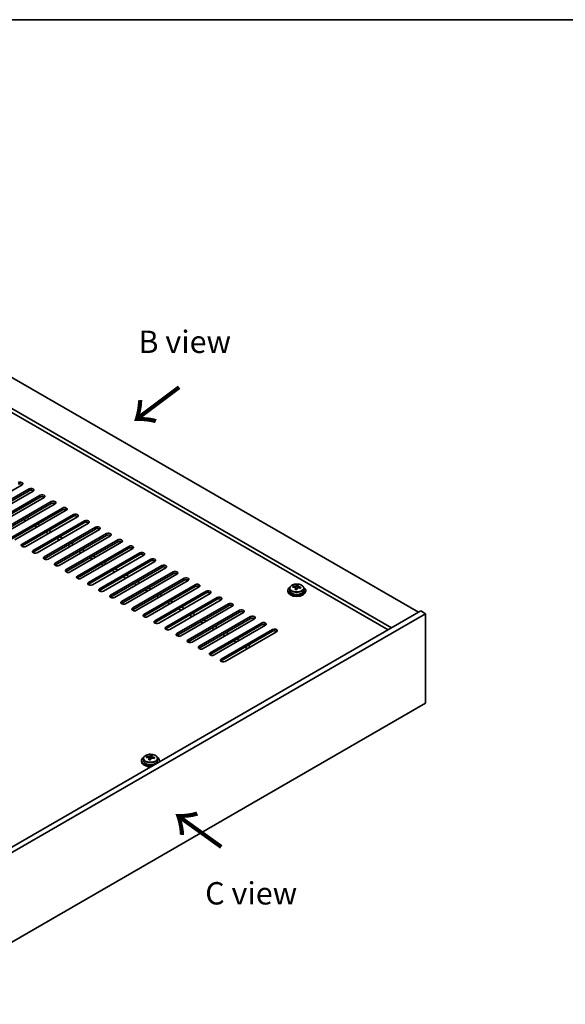
# Model space of a CAD drawing. Units: millimetres. Extents: x 58 to 8915, y 32 to 1437.
# Drawn here: x 475 to 719, y 716 to 1156 of the extents above; entities that cross this region are included whole.
import ezdxf

# ---------------------------------------------------------------- set-up
doc = ezdxf.new("R2010")
doc.units = ezdxf.units.MM
doc.header["$LTSCALE"] = 4
for name, color, linetype, lineweight in [('Border (ISO)', 7, 'Continuous', 35), ('Symbol (ISO)', 7, 'Continuous', 18), ('Visible (ISO)', 7, 'Continuous', 35), ('Visible Narrow (ISO)', 7, 'Continuous', 25)]:
    doc.layers.add(name, color=color, linetype=linetype, lineweight=lineweight)
doc.styles.add('Note Text (TK)', font='txt')

# ---------------------------------------------------------------- blocks, each defined once
blk = doc.blocks.new('図面枠 tk図枠')
at = {"layer": 'Border (ISO)'}
blk.add_line((14.5, 289), (405.5, 289), dxfattribs=at)

msp = doc.modelspace()

# ---------------------------------------------------------------- linework, layer by layer
at = {"layer": 'Visible (ISO)'}
for p, q in [((396.9376, 1039.1076), (653.6174, 890.9134)), ((641.5965, 883.9732), (384.9168, 1032.1673)), ((640.0056, 883.0547), (384.9168, 1030.3302)), ((476.3103, 947.9661), (453.3294, 934.6981)), ((456.5113, 932.8609), (479.4923, 946.129)), ((479.4923, 945.3125), (456.5113, 932.0445)), ((481.2601, 945.1084), (458.2791, 931.8403)), ((461.4611, 930.0032), (484.4421, 943.2713)), ((484.4421, 942.4548), (461.4611, 929.1867)), ((486.2098, 942.2507), (463.2289, 928.9826)), ((466.4108, 927.1455), (489.3918, 940.4135)), ((489.3918, 939.597), (466.4108, 926.329)), ((491.1596, 939.3929), (468.1786, 926.1249)), ((471.3606, 924.2877), (494.3416, 937.5558)), ((494.3416, 936.7393), (471.3606, 923.4712)), ((496.1093, 936.5352), (473.1284, 923.2671)), ((476.3103, 921.43), (499.2913, 934.6981)), ((499.2913, 933.8816), (476.3103, 920.6135)), ((477.0174, 932.4527), (478.0781, 931.8403)), ((501.0591, 933.6774), (478.0781, 920.4094)), ((478.4317, 933.2692), (479.4923, 932.6568)), ((481.2601, 918.5723), (504.2411, 931.8403)), ((504.2411, 931.0238), (481.2601, 917.7558)), ((481.9672, 929.595), (483.0279, 928.9826)), ((506.0088, 930.8197), (483.0279, 917.5516)), ((483.3814, 930.4115), (484.4421, 929.7991)), ((486.2098, 915.7145), (509.1908, 928.9826)), ((509.1908, 928.1661), (486.2098, 914.898)), ((486.9169, 926.7372), (487.9776, 926.1249)), ((510.9586, 927.962), (487.9776, 914.6939)), ((488.3312, 927.5537), (489.3918, 926.9413)), ((491.1596, 912.8568), (514.1406, 926.1249)), ((514.1406, 925.3084), (491.1596, 912.0403)), ((515.9083, 925.1042), (492.9273, 911.8362)), ((491.8667, 923.8795), (492.9273, 923.2671)), ((493.2809, 924.696), (494.3416, 924.0836)), ((496.1093, 909.999), (519.0903, 923.2671)), ((519.0903, 922.4506), (496.1093, 909.1825)), ((496.8164, 921.0217), (497.8771, 920.4094)), ((520.8581, 922.2465), (497.8771, 908.9784)), ((498.2306, 921.8382), (499.2913, 921.2259)), ((501.0591, 907.1413), (524.04, 920.4094)), ((524.04, 919.5929), (501.0591, 906.3248)), ((501.7662, 918.164), (502.8268, 917.5516)), ((525.8078, 919.3888), (502.8268, 906.1207)), ((503.1804, 918.9805), (504.2411, 918.3681)), ((506.0088, 904.2836), (528.9898, 917.5516)), ((528.9898, 916.7351), (506.0088, 903.4671)), ((530.7576, 916.531), (507.7766, 903.2629)), ((508.1301, 916.1228), (509.1908, 915.5104)), ((506.7159, 915.3063), (507.7766, 914.6939)), ((510.9586, 901.4258), (533.9395, 914.6939)), ((533.9395, 913.8774), (510.9586, 900.6093)), ((511.6657, 912.4485), (512.7263, 911.8362)), ((535.7073, 913.6733), (512.7263, 900.4052)), ((513.0799, 913.265), (514.1406, 912.6527)), ((515.9083, 898.5681), (538.8893, 911.8362)), ((538.8893, 911.0197), (515.9083, 897.7516)), ((516.6154, 909.5908), (517.6761, 908.9784)), ((540.6571, 910.8155), (517.6761, 897.5475)), ((518.0296, 910.4073), (519.0903, 909.7949)), ((520.8581, 895.7104), (543.839, 908.9784)), ((543.839, 908.1619), (520.8581, 894.8939)), ((545.6068, 907.9578), (522.6258, 894.6897)), ((522.9794, 907.5496), (524.04, 906.9372)), ((521.5652, 906.7331), (522.6258, 906.1207)), ((525.8078, 892.8526), (548.7888, 906.1207)), ((548.7888, 905.3042), (525.8078, 892.0361)), ((526.5149, 903.8753), (527.5756, 903.2629)), ((550.5566, 905.1001), (527.5756, 891.832)), ((527.9291, 904.6918), (528.9898, 904.0794)), ((530.7576, 889.9949), (553.7385, 903.2629)), ((599.2084, 902.5761), (599.2084, 903.171)), ((553.7385, 902.4465), (530.7576, 889.1784)), ((531.4647, 901.0176), (532.5253, 900.4052)), ((555.5063, 902.2423), (532.5253, 888.9743)), ((532.8789, 901.8341), (533.9395, 901.2217)), ((535.7073, 887.1371), (558.6883, 900.4052)), ((558.6883, 899.5887), (535.7073, 886.3206)), ((560.456, 899.3846), (537.4751, 886.1165)), ((537.8286, 898.9763), (538.8893, 898.364)), ((595.1701, 900.7114), (595.1701, 900.3031)), ((596.0201, 901.6647), (596.0201, 900.7114)), ((597.4437, 902.1134), (597.4437, 902.5212)), ((598.5866, 901.0678), (598.5866, 901.7224)), ((599.0486, 902.1589), (599.2084, 902.5761)), ((599.2084, 902.5761), (599.7537, 902.5065)), ((599.7537, 901.9744), (599.7537, 902.6971)), ((602.3201, 901.6647), (602.3201, 900.7114)), ((603.1701, 900.7114), (603.1701, 900.3031)), ((536.4144, 898.1598), (537.4751, 897.5475)), ((540.6571, 884.2794), (563.638, 897.5475)), ((563.638, 896.731), (540.6571, 883.4629)), ((541.3642, 895.3021), (542.4248, 894.6897)), ((565.4058, 896.5269), (542.4248, 883.2588)), ((542.7784, 896.1186), (543.839, 895.5062)), ((545.6068, 881.4217), (568.5878, 894.6897)), ((654.678, 891.5258), (421.3328, 756.8039)), ((656.7993, 890.3011), (423.4541, 755.5791)), ((568.5878, 893.8732), (545.6068, 880.6052)), ((546.3139, 892.4444), (547.3746, 891.832)), ((570.3555, 893.6691), (547.3746, 880.401)), ((547.7281, 893.2609), (548.7888, 892.6485)), ((550.5566, 878.5639), (573.5375, 891.832)), ((573.5375, 891.0155), (550.5566, 877.7474)), ((575.3053, 890.8114), (552.3243, 877.5433)), ((552.6779, 890.4031), (553.7385, 889.7908)), ((656.7993, 890.3011), (654.678, 891.5258)), ((656.7993, 850.2927), (656.7993, 890.3011)), ((551.2637, 889.5866), (552.3243, 888.9743)), ((555.5063, 875.7062), (578.4873, 888.9743)), ((578.4873, 888.1578), (555.5063, 874.8897)), ((556.2134, 886.7289), (557.2741, 886.1165)), ((580.255, 887.9536), (557.2741, 874.6856)), ((557.6276, 887.5454), (558.6883, 886.933)), ((560.456, 872.8485), (583.437, 886.1165)), ((583.437, 885.3), (560.456, 872.032)), ((561.1632, 883.8712), (562.2238, 883.2588)), ((585.2048, 885.0959), (562.2238, 871.8278)), ((562.5774, 884.6877), (563.638, 884.0753)), ((565.4058, 869.9907), (588.3868, 883.2588)), ((588.3868, 882.4423), (565.4058, 869.1742)), ((566.1129, 881.0134), (567.1736, 880.401)), ((590.1545, 882.2382), (567.1736, 868.9701)), ((567.5271, 881.8299), (568.5878, 881.2175)), ((571.0626, 878.1557), (572.1233, 877.5433)), ((572.4769, 878.9722), (573.5375, 878.3598)), ((576.0124, 875.2979), (577.0731, 874.6856)), ((577.4266, 876.1144), (578.4873, 875.5021)), ((423.4541, 715.5708), (656.7993, 850.2927)), ((529.7628, 824.5731), (529.7628, 824.1648)), ((530.6128, 825.5264), (530.6128, 824.5731)), ((532.0363, 825.9751), (532.0363, 826.3829)), ((533.1792, 824.9295), (533.1792, 825.5841)), ((533.6412, 826.0206), (533.801, 826.4378)), ((533.801, 826.4378), (533.801, 827.0327)), ((533.801, 826.4378), (534.3463, 826.3682)), ((534.3463, 825.8361), (534.3463, 826.5588)), ((536.9128, 825.5264), (536.9128, 824.5731)), ((537.7628, 824.5731), (537.7628, 824.1648))]:
    msp.add_line(p, q, dxfattribs=at)
for centre, major_axis, ratio, start_param, end_param in [((475.4265, 948.4764), (1.25, 0), 0.57735027, 5.49778714, 8.6393798), ((475.4265, 947.66), (-1.25, 0), 0.57735027, 3.74285687, 5.49778714), ((480.3762, 945.6187), (1.25, 0), 0.57735027, 5.49778714, 8.6393798), ((480.3762, 944.8022), (-1.25, 0), 0.57735027, 3.74285687, 5.49778714), ((485.326, 942.761), (1.25, 0), 0.57735027, 5.49778714, 8.6393798), ((485.326, 941.9445), (-1.25, 0), 0.57735027, 3.74285687, 5.49778714), ((490.2757, 939.9032), (1.25, 0), 0.57735027, 5.49778714, 8.6393798), ((490.2757, 939.0867), (-1.25, 0), 0.57735027, 3.74285687, 5.49778714), ((495.2254, 937.0455), (1.25, 0), 0.57735027, 5.49778714, 8.6393798), ((495.2254, 936.229), (-1.25, 0), 0.57735027, 3.74285687, 5.49778714), ((500.1752, 934.1878), (1.25, 0), 0.57735027, 5.49778714, 8.6393798), ((500.1752, 933.3713), (-1.25, 0), 0.57735027, 3.74285687, 5.49778714), ((505.1249, 931.33), (1.25, 0), 0.57735027, 5.49778714, 8.6393798), ((505.1249, 930.5135), (-1.25, 0), 0.57735027, 3.74285687, 5.49778714), ((510.0747, 928.4723), (1.25, 0), 0.57735027, 5.49778714, 8.6393798), ((510.0747, 927.6558), (-1.25, 0), 0.57735027, 3.74285687, 5.49778714), ((515.0244, 925.6145), (1.25, 0), 0.57735027, 5.49778714, 8.6393798), ((515.0244, 924.798), (-1.25, 0), 0.57735027, 3.74285687, 5.49778714), ((477.1942, 920.9197), (-1.25, 0), 0.57735027, 5.49778714, 8.6393798), ((477.1942, 920.1032), (-1.25, 0), 0.57735027, 5.49778714, 5.68192109), ((519.9742, 922.7568), (1.25, 0), 0.57735027, 5.49778714, 8.6393798), ((519.9742, 921.9403), (-1.25, 0), 0.57735027, 3.74285687, 5.49778714), ((524.9239, 919.8991), (1.25, 0), 0.57735027, 5.49778714, 8.6393798), ((482.144, 918.0619), (-1.25, 0), 0.57735027, 5.49778714, 8.6393798), ((482.144, 917.2455), (-1.25, 0), 0.57735027, 5.49778714, 5.68192109), ((524.9239, 919.0826), (-1.25, 0), 0.57735027, 3.74285687, 5.49778714), ((529.8737, 917.0413), (1.25, 0), 0.57735027, 5.49778714, 8.6393798), ((529.8737, 916.2248), (-1.25, 0), 0.57735027, 3.74285687, 5.49778714), ((487.0937, 915.2042), (-1.25, 0), 0.57735027, 5.49778714, 8.6393798), ((487.0937, 914.3877), (-1.25, 0), 0.57735027, 5.49778714, 5.68192109), ((492.0435, 912.3465), (-1.25, 0), 0.57735027, 5.49778714, 8.6393798), ((492.0435, 911.53), (-1.25, 0), 0.57735027, 5.49778714, 5.68192109), ((534.8234, 914.1836), (1.25, 0), 0.57735027, 5.49778714, 8.6393798), ((534.8234, 913.3671), (-1.25, 0), 0.57735027, 3.74285687, 5.49778714), ((539.7732, 911.3259), (1.25, 0), 0.57735027, 5.49778714, 8.6393798), ((496.9932, 909.4887), (-1.25, 0), 0.57735027, 5.49778714, 8.6393798), ((496.9932, 908.6722), (-1.25, 0), 0.57735027, 5.49778714, 5.68192109), ((539.7732, 910.5094), (-1.25, 0), 0.57735027, 3.74285687, 5.49778714), ((544.7229, 908.4681), (1.25, 0), 0.57735027, 5.49778714, 8.6393798), ((544.7229, 907.6516), (-1.25, 0), 0.57735027, 3.74285687, 5.49778714), ((501.943, 906.631), (-1.25, 0), 0.57735027, 5.49778714, 8.6393798), ((501.943, 905.8145), (-1.25, 0), 0.57735027, 5.49778714, 5.68192109), ((506.8927, 903.7733), (-1.25, 0), 0.57735027, 5.49778714, 8.6393798), ((506.8927, 902.9568), (-1.25, 0), 0.57735027, 5.49778714, 5.68192109), ((549.6727, 905.6104), (1.25, 0), 0.57735027, 5.49778714, 8.6393798), ((549.6727, 904.7939), (-1.25, 0), 0.57735027, 3.74285687, 5.49778714), ((554.6224, 902.7526), (1.25, 0), 0.57735027, 5.49778714, 8.6393798), ((598.8089, 895.6542), (1.0313, 8.0762), 0.17632598, 0.39755639, 0.4900214), ((599.5697, 896.651), (7.4122, -2.8395), 0.79723009, 1.82057374, 1.91383613), ((599.5314, 895.562), (-1.0313, -8.0762), 0.17632598, 3.53914904, 3.63161406), ((511.8425, 900.9155), (-1.25, 0), 0.57735027, 5.49778714, 8.6393798), ((511.8425, 900.099), (-1.25, 0), 0.57735027, 5.49778714, 5.68192109), ((516.7922, 898.0578), (-1.25, 0), 0.57735027, 5.49778714, 8.6393798), ((554.6224, 901.9361), (-1.25, 0), 0.57735027, 3.74285687, 5.49778714), ((559.5722, 899.8949), (1.25, 0), 0.57735027, 5.49778714, 8.6393798), ((559.5722, 899.0784), (-1.25, 0), 0.57735027, 3.74285687, 5.49778714), ((599.1701, 900.7114), (-4, 0), 0.57735027, 5.561933, 10.14603027), ((599.1701, 900.3031), (-4, 0), 0.57735027, 0, 3.14159265), ((599.1701, 900.7114), (3.15, 0), 0.57735027, 3.14159265, 6.28318531), ((597.3638, 895.8388), (1.0054, 7.8735), 0.17632598, 0.58014933, 0.67341172), ((599.0902, 895.3995), (-7.603, 2.9126), 0.79723009, 5.14555671, 5.23802173), ((599.25, 895.8167), (7.603, -2.9126), 0.79723009, 2.00396405, 2.09642907), ((598.8089, 895.6542), (1.0313, 8.0762), 0.17632598, 0.76353964, 0.85600466), ((598.7706, 894.5652), (-7.4122, 2.8395), 0.79723009, 4.9621664, 5.05542878), ((598.326, 902.2512), (0.74, 0), 0.57735027, 5.03597072, 6.06551618), ((599.5314, 895.562), (-1.0313, -8.0762), 0.17632598, 3.90513229, 3.99759731), ((600.4937, 901.9744), (-0.74, 0), 0.57735027, 0, 0.25776769), ((599.0902, 895.3995), (-7.603, 2.9126), 0.79723009, 4.77957345, 4.87203847), ((599.25, 895.8167), (7.603, -2.9126), 0.79723009, 1.6379808, 1.73044582), ((600.9765, 895.3775), (-1.0054, -7.8735), 0.17632598, 3.72174198, 3.81500437), ((516.7922, 897.2413), (-1.25, 0), 0.57735027, 5.49778714, 5.68192109), ((521.7419, 895.2), (-1.25, 0), 0.57735027, 5.49778714, 8.6393798), ((521.7419, 894.3835), (-1.25, 0), 0.57735027, 5.49778714, 5.68192109), ((564.5219, 897.0372), (1.25, 0), 0.57735027, 5.49778714, 8.6393798), ((564.5219, 896.2207), (-1.25, 0), 0.57735027, 3.74285687, 5.49778714), ((569.4717, 894.1794), (1.25, 0), 0.57735027, 5.49778714, 8.6393798), ((569.4717, 893.3629), (-1.25, 0), 0.57735027, 3.74285687, 5.49778714), ((526.6917, 892.3423), (-1.25, 0), 0.57735027, 5.49778714, 8.6393798), ((526.6917, 891.5258), (-1.25, 0), 0.57735027, 5.49778714, 5.68192109), ((531.6414, 889.4846), (-1.25, 0), 0.57735027, 5.49778714, 8.6393798), ((574.4214, 891.3217), (1.25, 0), 0.57735027, 5.49778714, 8.6393798), ((574.4214, 890.5052), (-1.25, 0), 0.57735027, 3.74285687, 5.49778714), ((531.6414, 888.6681), (-1.25, 0), 0.57735027, 5.49778714, 5.68192109), ((536.5912, 886.6268), (-1.25, 0), 0.57735027, 5.49778714, 8.6393798), ((536.5912, 885.8103), (-1.25, 0), 0.57735027, 5.49778714, 5.68192109), ((579.3712, 888.4639), (1.25, 0), 0.57735027, 5.49778714, 8.6393798), ((579.3712, 887.6475), (-1.25, 0), 0.57735027, 3.74285687, 5.49778714), ((584.3209, 885.6062), (1.25, 0), 0.57735027, 5.49778714, 8.6393798), ((584.3209, 884.7897), (-1.25, 0), 0.57735027, 3.74285687, 5.49778714), ((541.5409, 883.7691), (-1.25, 0), 0.57735027, 5.49778714, 8.6393798), ((541.5409, 882.9526), (-1.25, 0), 0.57735027, 5.49778714, 5.68192109), ((546.4907, 880.9114), (-1.25, 0), 0.57735027, 5.49778714, 8.6393798), ((589.2706, 882.7485), (1.25, 0), 0.57735027, 5.49778714, 8.6393798), ((589.2706, 881.932), (-1.25, 0), 0.57735027, 3.74285687, 5.49778714), ((546.4907, 880.0949), (-1.25, 0), 0.57735027, 5.49778714, 5.68192109), ((551.4404, 878.0536), (-1.25, 0), 0.57735027, 5.49778714, 8.6393798), ((551.4404, 877.2371), (-1.25, 0), 0.57735027, 5.49778714, 5.68192109), ((556.3902, 875.1959), (-1.25, 0), 0.57735027, 5.49778714, 8.6393798), ((556.3902, 874.3794), (-1.25, 0), 0.57735027, 5.49778714, 5.68192109), ((561.3399, 872.3381), (-1.25, 0), 0.57735027, 5.49778714, 8.6393798), ((561.3399, 871.5216), (-1.25, 0), 0.57735027, 5.49778714, 5.68192109), ((566.2897, 869.4804), (-1.25, 0), 0.57735027, 5.49778714, 8.6393798), ((566.2897, 868.6639), (-1.25, 0), 0.57735027, 5.49778714, 5.68192109), ((533.7628, 824.5731), (-4, 0), 0.57735027, 5.561933, 8.13401929), ((533.7628, 824.1648), (-4, 0), 0.57735027, 0, 1.63346025), ((533.7628, 824.5731), (3.15, 0), 0.57735027, 3.14159265, 6.28318531), ((531.9564, 819.7005), (1.0054, 7.8735), 0.17632598, 0.58014933, 0.67341172), ((533.6829, 819.2612), (-7.603, 2.9126), 0.79723009, 5.14555671, 5.23802173), ((533.8427, 819.6784), (7.603, -2.9126), 0.79723009, 2.00396405, 2.09642907), ((533.4015, 819.5159), (1.0313, 8.0762), 0.17632598, 0.76353964, 0.85600466), ((533.3632, 818.4269), (-7.4122, 2.8395), 0.79723009, 4.9621664, 5.05542878), ((532.9187, 826.1129), (0.74, 0), 0.57735027, 5.03597071, 6.06551618), ((533.4015, 819.5159), (1.0313, 8.0762), 0.17632598, 0.39755639, 0.4900214), ((534.124, 819.4237), (-1.0313, -8.0762), 0.17632598, 3.90513229, 3.99759731), ((534.1623, 820.5127), (7.4122, -2.8395), 0.79723009, 1.82057374, 1.91383613), ((535.0863, 825.8361), (-0.74, 0), 0.57735027, 0, 0.25776769), ((534.124, 819.4237), (-1.0313, -8.0762), 0.17632598, 3.53914904, 3.63161406), ((533.6829, 819.2612), (-7.603, 2.9126), 0.79723009, 4.77957345, 4.87203847), ((533.8427, 819.6784), (7.603, -2.9126), 0.79723009, 1.6379808, 1.73044582), ((535.5691, 819.2391), (-1.0054, -7.8735), 0.17632598, 3.72174198, 3.81500437), ((533.7628, 824.5731), (4, 0), 0.57735027, 6.00314765, 7.00443762), ((533.7628, 824.1648), (4, 0), 0.57735027, 6.22052139, 6.28318531)]:
    msp.add_ellipse(centre, major_axis=major_axis, ratio=ratio, start_param=start_param, end_param=end_param, dxfattribs=at)
for points, knots in [([(596.0201, 901.6647), (596.0201, 901.8591), (596.0703, 902.053), (596.2649, 902.4251), (596.4135, 902.6023), (596.7986, 902.9258), (597.0396, 903.0701), (597.5856, 903.3062), (597.891, 903.3976), (598.5332, 903.5184), (598.8698, 903.548), (599.5413, 903.5436), (599.8761, 903.5095), (600.5119, 903.3807), (600.8128, 903.2858), (601.3513, 903.0424), (601.5887, 902.8938), (601.9723, 902.5548), (602.1195, 902.3644), (602.2827, 902.0007), (602.3201, 901.8329), (602.3201, 901.6647)], [1.3531272, 1.3531272, 1.3531272, 1.3531272, 1.64628527, 1.64628527, 1.95530068, 1.95530068, 2.28106049, 2.28106049, 2.60892566, 2.60892566, 2.93547521, 2.93547521, 3.26146237, 3.26146237, 3.58809187, 3.58809187, 3.91601536, 3.91601536, 4.2411655, 4.2411655, 4.49471986, 4.49471986, 4.49471986, 4.49471986]), ([(598.5692, 901.6142), (598.5891, 901.6767), (598.5925, 901.7438), (598.5583, 901.868), (598.5207, 901.9251), (598.4204, 902.016), (598.3512, 902.0556), (598.1893, 902.1088), (598.0967, 902.1225), (598.0064, 902.1236)], [0.225164225, 0.225164225, 0.225164225, 0.225164225, 0.253148765, 0.253148765, 0.281133306, 0.281133306, 0.309117846, 0.309117846, 0.337102387, 0.337102387, 0.337102387, 0.337102387]), ([(598.1662, 902.5408), (598.2565, 902.5396), (598.3571, 902.5467), (598.5515, 902.5784), (598.6453, 902.6031), (598.8026, 902.661), (598.8763, 902.698), (598.9893, 902.7795), (599.0286, 902.824), (599.0486, 902.8657)], [0.113199271, 0.113199271, 0.113199271, 0.113199271, 0.141183811, 0.141183811, 0.169168352, 0.169168352, 0.197152892, 0.197152892, 0.225137433, 0.225137433, 0.225137433, 0.225137433]), ([(600.174, 901.8468), (600.0838, 901.8687), (599.9832, 901.8797), (599.7888, 901.872), (599.695, 901.8532), (599.5377, 901.7953), (599.464, 901.7524), (599.351, 901.6469), (599.3117, 901.5844), (599.2917, 901.5219)], [0.338363496, 0.338363496, 0.338363496, 0.338363496, 0.366348036, 0.366348036, 0.394332577, 0.394332577, 0.422317117, 0.422317117, 0.450301658, 0.450301658, 0.450301658, 0.450301658]), ([(599.7711, 902.7734), (599.7512, 902.7317), (599.7477, 902.6827), (599.782, 902.5824), (599.8196, 902.5312), (599.9199, 902.4404), (599.9891, 902.3949), (600.151, 902.3176), (600.2436, 902.2859), (600.3339, 902.264)], [0, 0, 0, 0, 0.027984541, 0.027984541, 0.055969081, 0.055969081, 0.083953622, 0.083953622, 0.111938162, 0.111938162, 0.111938162, 0.111938162]), ([(530.6128, 825.5264), (530.6128, 825.7208), (530.663, 825.9147), (530.8575, 826.2868), (531.0061, 826.464), (531.3912, 826.7875), (531.6322, 826.9318), (532.1782, 827.1679), (532.4836, 827.2592), (533.1258, 827.3801), (533.4624, 827.4097), (534.1339, 827.4053), (534.4687, 827.3712), (535.1046, 827.2424), (535.4054, 827.1475), (535.944, 826.9041), (536.1813, 826.7555), (536.5649, 826.4165), (536.7121, 826.2261), (536.8753, 825.8624), (536.9128, 825.6946), (536.9128, 825.5264)], [1.3531272, 1.3531272, 1.3531272, 1.3531272, 1.64628527, 1.64628527, 1.95530068, 1.95530068, 2.28106049, 2.28106049, 2.60892566, 2.60892566, 2.93547521, 2.93547521, 3.26146237, 3.26146237, 3.58809187, 3.58809187, 3.91601536, 3.91601536, 4.2411655, 4.2411655, 4.49471986, 4.49471986, 4.49471986, 4.49471986]), ([(533.1618, 825.4759), (533.1817, 825.5384), (533.1852, 825.6055), (533.151, 825.7297), (533.1133, 825.7868), (533.013, 825.8777), (532.9438, 825.9172), (532.7819, 825.9705), (532.6893, 825.9842), (532.5991, 825.9853)], [0.225164225, 0.225164225, 0.225164225, 0.225164225, 0.253148765, 0.253148765, 0.281133306, 0.281133306, 0.309117846, 0.309117846, 0.337102387, 0.337102387, 0.337102387, 0.337102387]), ([(532.7589, 826.4025), (532.8491, 826.4013), (532.9497, 826.4084), (533.1441, 826.4401), (533.2379, 826.4648), (533.3952, 826.5227), (533.4689, 826.5597), (533.5819, 826.6412), (533.6212, 826.6857), (533.6412, 826.7274)], [0.113199271, 0.113199271, 0.113199271, 0.113199271, 0.141183811, 0.141183811, 0.169168352, 0.169168352, 0.197152892, 0.197152892, 0.225137433, 0.225137433, 0.225137433, 0.225137433]), ([(534.7667, 825.7085), (534.6764, 825.7304), (534.5758, 825.7414), (534.3814, 825.7337), (534.2876, 825.7149), (534.1303, 825.657), (534.0566, 825.6141), (533.9436, 825.5086), (533.9043, 825.4461), (533.8843, 825.3836)], [0.338363496, 0.338363496, 0.338363496, 0.338363496, 0.366348036, 0.366348036, 0.394332577, 0.394332577, 0.422317117, 0.422317117, 0.450301658, 0.450301658, 0.450301658, 0.450301658]), ([(534.3637, 826.6351), (534.3438, 826.5934), (534.3404, 826.5443), (534.3746, 826.4441), (534.4122, 826.3929), (534.5125, 826.3021), (534.5817, 826.2566), (534.7436, 826.1793), (534.8362, 826.1476), (534.9265, 826.1257)], [0, 0, 0, 0, 0.027984541, 0.027984541, 0.055969081, 0.055969081, 0.083953622, 0.083953622, 0.111938162, 0.111938162, 0.111938162, 0.111938162])]:
    msp.add_open_spline(points, degree=3, knots=knots, dxfattribs=at)
at = {"layer": 'Visible Narrow (ISO)'}
for p, q in [((479.4923, 945.3125), (479.4923, 946.129)), ((484.4421, 942.4548), (484.4421, 943.2713)), ((489.3918, 939.597), (489.3918, 940.4135)), ((494.3416, 936.7393), (494.3416, 937.5558)), ((499.2913, 933.8816), (499.2913, 934.6981)), ((504.2411, 931.0238), (504.2411, 931.8403)), ((509.1908, 928.1661), (509.1908, 928.9826)), ((514.1406, 925.3084), (514.1406, 926.1249)), ((476.3103, 921.43), (476.3103, 920.6135)), ((519.0903, 922.4506), (519.0903, 923.2671)), ((481.2601, 918.5723), (481.2601, 917.7558)), ((524.04, 919.5929), (524.04, 920.4094)), ((528.9898, 916.7351), (528.9898, 917.5516)), ((486.2098, 915.7145), (486.2098, 914.898)), ((491.1596, 912.8568), (491.1596, 912.0403)), ((533.9395, 913.8774), (533.9395, 914.6939)), ((538.8893, 911.0197), (538.8893, 911.8362)), ((496.1093, 909.999), (496.1093, 909.1825)), ((543.839, 908.1619), (543.839, 908.9784)), ((501.0591, 907.1413), (501.0591, 906.3248)), ((506.0088, 904.2836), (506.0088, 903.4671)), ((548.7888, 905.3042), (548.7888, 906.1207)), ((553.7385, 902.4465), (553.7385, 903.2629)), ((510.9586, 901.4258), (510.9586, 900.6093)), ((515.9083, 898.5681), (515.9083, 897.7516)), ((558.6883, 899.5887), (558.6883, 900.4052)), ((598.1662, 902.1085), (598.1662, 902.5408)), ((598.5692, 901.0697), (598.5692, 901.6142)), ((599.0486, 902.8657), (599.0486, 902.1589)), ((600.3339, 902.264), (600.3339, 901.8067)), ((520.8581, 895.7104), (520.8581, 894.8939)), ((563.638, 896.731), (563.638, 897.5475)), ((568.5878, 893.8732), (568.5878, 894.6897)), ((525.8078, 892.8526), (525.8078, 892.0361)), ((530.7576, 889.9949), (530.7576, 889.1784)), ((573.5375, 891.0155), (573.5375, 891.832)), ((535.7073, 887.1371), (535.7073, 886.3206)), ((578.4873, 888.1578), (578.4873, 888.9743)), ((583.437, 885.3), (583.437, 886.1165)), ((540.6571, 884.2794), (540.6571, 883.4629)), ((545.6068, 881.4217), (545.6068, 880.6052)), ((588.3868, 882.4423), (588.3868, 883.2588)), ((550.5566, 878.5639), (550.5566, 877.7474)), ((555.5063, 875.7062), (555.5063, 874.8897)), ((560.456, 872.8485), (560.456, 872.032)), ((565.4058, 869.9907), (565.4058, 869.1742)), ((532.7589, 825.9702), (532.7589, 826.4025)), ((533.1618, 824.9314), (533.1618, 825.4759)), ((533.6412, 826.7274), (533.6412, 826.0206)), ((534.9265, 826.1257), (534.9265, 825.6683))]:
    msp.add_line(p, q, dxfattribs=at)
for centre in [(599.1701, 901.7767), (533.7628, 825.6384)]:
    msp.add_ellipse(centre, major_axis=(3.0575, 0), ratio=0.57735027, dxfattribs=at)
for centre in [(599.1701, 901.6647), (533.7628, 825.5264)]:
    msp.add_ellipse(centre, major_axis=(3.15, 0), ratio=0.57735027, start_param=3.14159265, end_param=6.28318531, dxfattribs=at)

# ---------------------------------------------------------------- block references
at = {"xscale": 4, "yscale": 4, "zscale": 4}
msp.add_blockref('図面枠 tk図枠', (0, 0), dxfattribs=at)

# ---------------------------------------------------------------- texts
at = {"layer": 'Symbol (ISO)', "color": 7, "char_height": 10, "attachment_point": 4, "line_spacing_factor": 1.5, "style": 'Note Text (TK)'}
for s, insert, width in [('{\\fＭＳ Ｐゴシック|b0|i0;B view}', (528.3781, 1011.9345), 41.578946), ('{\\fＭＳ Ｐゴシック|b0|i0;C view}', (558.2276, 765.2282), 41.988306)]:
    msp.add_mtext(s, dxfattribs=dict(at, insert=insert, width=width))
at = {"layer": 'Symbol (ISO)', "color": 7, "char_height": 20, "width": 29.941521, "attachment_point": 4, "line_spacing_factor": 1.5, "style": 'Note Text (TK)'}
for insert, rotation in [((547.2361, 992.5492), 216.858459), ((566.5338, 785.6244), 144.357665)]:
    msp.add_mtext('{\\fＭＳ Ｐゴシック|b0|i0;\\H20.0000;→}', dxfattribs=dict(at, insert=insert, rotation=rotation))

doc.saveas('drawing.dxf')
